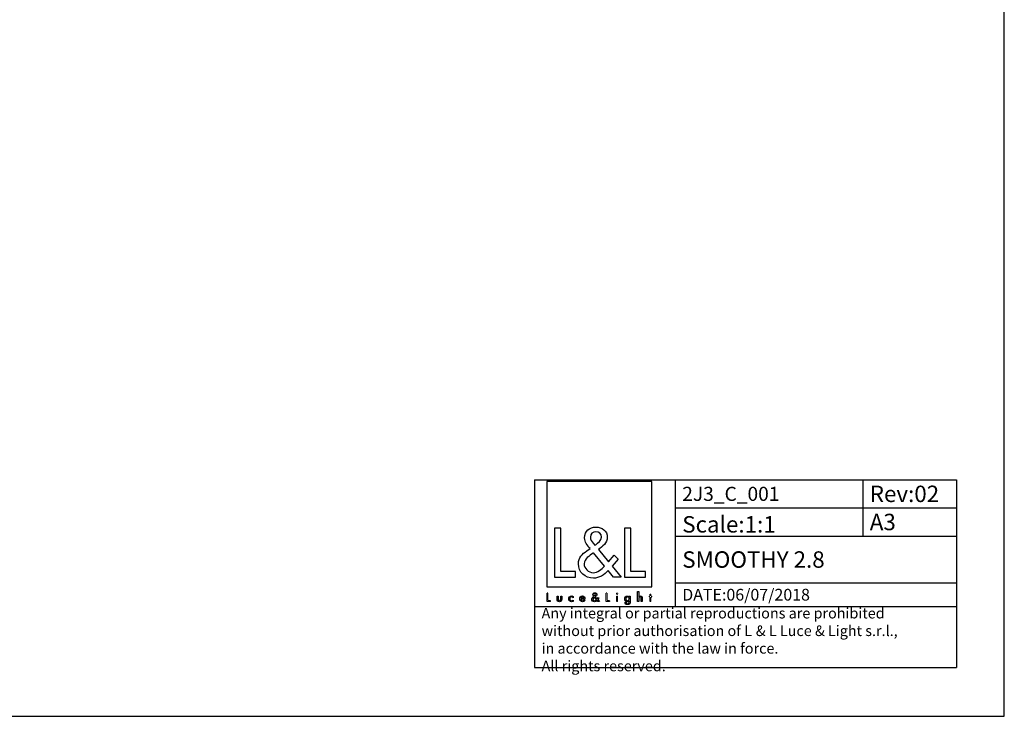
# Model space of a CAD drawing. Extents: x 0 to 420, y 0 to 297.
# Drawn here: x 210 to 420, y 0 to 148 of the extents above; entities that cross this region are included whole.
import ezdxf

# ---------------------------------------------------------------- set-up
doc = ezdxf.new("R2010")
doc.units = 0
doc.header["$LTSCALE"] = 23.1
doc.layers.get('0').update_dxf_attribs({"linetype": 'CONTINUOUS'})
doc.layers.add('9_SOLID', color=7, linetype='CONTINUOUS')
doc.styles.add('TEXTSTYLE_3', font='txt', dxfattribs={"width": 0.85})

# ---------------------------------------------------------------- blocks, each defined once
blk = doc.blocks.new('LOGO2_BL0', base_point=(333.65, 36.92))
at = {"color": 7, "linetype": 'CONTINUOUS'}
for p, q in [((344.85, 50.05), (322.44, 50.05)), ((322.44, 50.05), (322.44, 27.63)), ((344.85, 27.63), (344.85, 50.05)), ((325.39, 40.12), (324.09, 40.12)), ((324.09, 40.12), (324.09, 29.66)), ((325.39, 30.85), (325.39, 40.12)), ((340.33, 40.12), (339.02, 40.12)), ((339.02, 40.12), (339.02, 29.66)), ((340.33, 30.85), (340.33, 40.12)), ((324.09, 29.66), (328.57, 29.66)), ((328.57, 30.85), (325.39, 30.85)), ((328.57, 29.66), (328.57, 30.85)), ((339.02, 29.66), (343.5, 29.66)), ((343.5, 30.85), (340.33, 30.85)), ((343.5, 29.66), (343.5, 30.85)), ((322.44, 27.63), (344.85, 27.63))]:
    blk.add_line(p, q, dxfattribs=at)
at = {"color": 7, "linetype": 'CONTINUOUS', "const_width": 0.2}
for points in [[(322.44, 26.31), (322.44, 24.46)], [(322.67, 26.31), (322.44, 26.31)], [(322.67, 24.67), (322.67, 26.31)], [(335.28, 26.31), (335.04, 26.31)], [(335.04, 26.31), (335.04, 24.46)], [(335.28, 24.67), (335.28, 26.31)], [(337.52, 25.61), (337.3, 25.61)], [(337.3, 25.61), (337.3, 24.46)], [(337.52, 24.46), (337.52, 25.61)], [(344.4, 25.61), (344.28, 25.61)], [(344.28, 25.61), (344.28, 25.4)], [(344.28, 25.4), (344.4, 25.4)], [(344.62, 26.05), (344.4, 26.05)], [(344.4, 26.05), (344.4, 25.61)], [(344.4, 25.4), (344.4, 24.46)], [(344.62, 25.61), (344.62, 26.05)], [(344.84, 25.61), (344.62, 25.61)], [(344.62, 25.4), (344.84, 25.4)], [(344.62, 24.46), (344.62, 25.4)], [(344.84, 25.4), (344.84, 25.61)], [(322.44, 24.46), (323.24, 24.46)], [(323.24, 24.67), (322.67, 24.67)], [(323.24, 24.46), (323.24, 24.67)], [(335.04, 24.46), (335.84, 24.46)], [(335.84, 24.67), (335.28, 24.67)], [(335.84, 24.46), (335.84, 24.67)], [(337.3, 24.46), (337.52, 24.46)], [(344.4, 24.46), (344.62, 24.46)]]:
    blk.add_lwpolyline(points, dxfattribs=at)
blk.add_lwpolyline([(337.26, 26.14, 1), (337.56, 26.14, 1)], format="xyb", close=True, dxfattribs=at)
at = {"color": 7, "linetype": 'CONTINUOUS'}
for points, knots in [([(336.64, 29.66), (336.64, 29.66), (338.25, 29.66), (338.25, 29.66), (338.25, 29.66), (336.37, 31.97), (336.37, 31.97), (336.37, 31.97), (337.65, 33.47), (337.65, 33.47), (337.65, 33.47), (336.82, 34.33), (336.82, 34.33), (336.82, 34.33), (335.6, 32.92), (335.6, 32.92), (335.6, 32.92), (333.42, 35.55), (333.42, 35.55), (334.29, 36.19), (335.32, 36.98), (335.32, 38.16), (335.32, 39.53), (334.18, 40.34), (332.91, 40.34), (331.53, 40.34), (330.49, 39.49), (330.49, 38.05), (330.49, 37.16), (331.05, 36.39), (331.64, 35.76), (331.64, 35.76), (330.99, 35.29), (330.99, 35.29), (329.99, 34.57), (329.16, 33.85), (329.16, 32.52), (329.16, 30.71), (330.62, 29.44), (332.37, 29.44), (333.6, 29.44), (334.71, 30.14), (335.5, 31.07), (335.5, 31.07), (336.64, 29.66), (336.64, 29.66)], [0, 0, 0, 0, 1, 1, 1, 2, 2, 2, 3, 3, 3, 4, 4, 4, 5, 5, 5, 6, 6, 6, 7, 7, 7, 8, 8, 8, 9, 9, 9, 10, 10, 10, 11, 11, 11, 12, 12, 12, 13, 13, 13, 14, 14, 14, 15, 15, 15, 15]), ([(332.68, 36.46), (332.68, 36.46), (332.34, 36.9), (332.34, 36.9), (332.03, 37.29), (331.71, 37.68), (331.71, 38.2), (331.71, 38.87), (332.25, 39.31), (332.88, 39.31), (333.57, 39.31), (334.1, 38.91), (334.1, 38.18), (334.1, 37.41), (333.38, 36.98), (332.85, 36.57), (332.85, 36.57), (332.68, 36.46), (332.68, 36.46)], [0, 0, 0, 0, 1, 1, 1, 2, 2, 2, 3, 3, 3, 4, 4, 4, 5, 5, 5, 6, 6, 6, 6]), ([(332.41, 34.82), (332.41, 34.82), (334.72, 31.99), (334.72, 31.99), (334.07, 31.34), (333.29, 30.6), (332.32, 30.6), (331.32, 30.6), (330.38, 31.53), (330.38, 32.53), (330.38, 33.53), (331.56, 34.24), (332.28, 34.74), (332.28, 34.74), (332.41, 34.82), (332.41, 34.82)], [0, 0, 0, 0, 1, 1, 1, 2, 2, 2, 3, 3, 3, 4, 4, 4, 5, 5, 5, 5]), ([(324.63, 25.61), (324.63, 25.61), (324.63, 24.95), (324.63, 24.95), (324.63, 24.63), (324.78, 24.42), (325.12, 24.42), (325.46, 24.42), (325.61, 24.63), (325.61, 24.95), (325.61, 24.95), (325.61, 25.61), (325.61, 25.61), (325.61, 25.61), (325.39, 25.61), (325.39, 25.61), (325.39, 25.61), (325.39, 24.97), (325.39, 24.97), (325.39, 24.79), (325.34, 24.62), (325.12, 24.62), (324.9, 24.62), (324.86, 24.79), (324.86, 24.97), (324.86, 24.97), (324.86, 25.61), (324.86, 25.61), (324.86, 25.61), (324.63, 25.61), (324.63, 25.61)], [0, 0, 0, 0, 1, 1, 1, 2, 2, 2, 3, 3, 3, 4, 4, 4, 5, 5, 5, 6, 6, 6, 7, 7, 7, 8, 8, 8, 9, 9, 9, 10, 10, 10, 10]), ([(328.03, 25.57), (327.94, 25.62), (327.83, 25.65), (327.73, 25.65), (327.37, 25.65), (327.1, 25.38), (327.1, 25.02), (327.1, 24.68), (327.38, 24.42), (327.72, 24.42), (327.83, 24.42), (327.93, 24.44), (328.03, 24.49), (328.03, 24.49), (328.03, 24.78), (328.03, 24.78), (327.95, 24.68), (327.85, 24.63), (327.72, 24.63), (327.48, 24.63), (327.32, 24.8), (327.32, 25.03), (327.32, 25.25), (327.49, 25.44), (327.7, 25.44), (327.84, 25.44), (327.94, 25.38), (328.03, 25.28), (328.03, 25.28), (328.03, 25.57), (328.03, 25.57)], [0, 0, 0, 0, 1, 1, 1, 2, 2, 2, 3, 3, 3, 4, 4, 4, 5, 5, 5, 6, 6, 6, 7, 7, 7, 8, 8, 8, 9, 9, 9, 10, 10, 10, 10]), ([(330.57, 25), (330.57, 25), (330.57, 25.03), (330.57, 25.03), (330.57, 25.37), (330.39, 25.65), (330.03, 25.65), (329.65, 25.65), (329.46, 25.38), (329.46, 25.02), (329.46, 24.68), (329.68, 24.42), (330.03, 24.42), (330.25, 24.42), (330.46, 24.53), (330.57, 24.73), (330.57, 24.73), (330.38, 24.84), (330.38, 24.84), (330.29, 24.7), (330.2, 24.62), (330.03, 24.62), (329.82, 24.62), (329.69, 24.8), (329.69, 25), (329.69, 25), (330.57, 25), (330.57, 25)], [0, 0, 0, 0, 1, 1, 1, 2, 2, 2, 3, 3, 3, 4, 4, 4, 5, 5, 5, 6, 6, 6, 7, 7, 7, 8, 8, 8, 9, 9, 9, 9]), ([(329.7, 25.16), (329.73, 25.33), (329.85, 25.45), (330.03, 25.45), (330.2, 25.45), (330.32, 25.34), (330.34, 25.16), (330.34, 25.16), (329.7, 25.16), (329.7, 25.16)], [0, 0, 0, 0, 1, 1, 1, 2, 2, 2, 3, 3, 3, 3]), ([(333.34, 24.46), (333.34, 24.46), (333.63, 24.46), (333.63, 24.46), (333.63, 24.46), (333.29, 24.87), (333.29, 24.87), (333.29, 24.87), (333.52, 25.13), (333.52, 25.13), (333.52, 25.13), (333.37, 25.29), (333.37, 25.29), (333.37, 25.29), (333.16, 25.04), (333.16, 25.04), (333.16, 25.04), (332.77, 25.5), (332.77, 25.5), (332.92, 25.62), (333.11, 25.76), (333.11, 25.97), (333.11, 26.21), (332.9, 26.35), (332.68, 26.35), (332.43, 26.35), (332.25, 26.2), (332.25, 25.95), (332.25, 25.79), (332.35, 25.65), (332.45, 25.54), (332.45, 25.54), (332.34, 25.46), (332.34, 25.46), (332.16, 25.33), (332.01, 25.2), (332.01, 24.96), (332.01, 24.64), (332.27, 24.42), (332.58, 24.42), (332.8, 24.42), (333, 24.54), (333.14, 24.71), (333.14, 24.71), (333.34, 24.46), (333.34, 24.46)], [0, 0, 0, 0, 1, 1, 1, 2, 2, 2, 3, 3, 3, 4, 4, 4, 5, 5, 5, 6, 6, 6, 7, 7, 7, 8, 8, 8, 9, 9, 9, 10, 10, 10, 11, 11, 11, 12, 12, 12, 13, 13, 13, 14, 14, 14, 15, 15, 15, 15]), ([(332.59, 25.37), (332.59, 25.37), (333, 24.87), (333, 24.87), (332.88, 24.76), (332.75, 24.63), (332.57, 24.63), (332.4, 24.63), (332.23, 24.79), (332.23, 24.97), (332.23, 25.14), (332.44, 25.27), (332.57, 25.36), (332.57, 25.36), (332.59, 25.37), (332.59, 25.37)], [0, 0, 0, 0, 1, 1, 1, 2, 2, 2, 3, 3, 3, 4, 4, 4, 5, 5, 5, 5]), ([(332.64, 25.67), (332.64, 25.67), (332.58, 25.74), (332.58, 25.74), (332.52, 25.81), (332.47, 25.88), (332.47, 25.97), (332.47, 26.09), (332.56, 26.17), (332.67, 26.17), (332.8, 26.17), (332.89, 26.1), (332.89, 25.97), (332.89, 25.83), (332.76, 25.76), (332.67, 25.68), (332.67, 25.68), (332.64, 25.67), (332.64, 25.67)], [0, 0, 0, 0, 1, 1, 1, 2, 2, 2, 3, 3, 3, 4, 4, 4, 5, 5, 5, 6, 6, 6, 6]), ([(340.23, 25.61), (340.23, 25.61), (340.01, 25.61), (340.01, 25.61), (340.01, 25.61), (340.01, 25.41), (340.01, 25.41), (340.01, 25.41), (340.01, 25.41), (340.01, 25.41), (339.92, 25.56), (339.78, 25.64), (339.61, 25.64), (339.27, 25.64), (339.06, 25.36), (339.06, 25.04), (339.06, 24.71), (339.26, 24.42), (339.62, 24.42), (339.78, 24.42), (339.92, 24.51), (340.01, 24.64), (340.01, 24.64), (340.01, 24.64), (340.01, 24.64), (340.01, 24.64), (340.01, 24.42), (340.01, 24.42), (340.01, 24.18), (339.96, 23.99), (339.68, 23.99), (339.48, 23.99), (339.34, 24.11), (339.34, 24.32), (339.34, 24.32), (339.12, 24.32), (339.12, 24.32), (339.12, 23.99), (339.35, 23.8), (339.67, 23.8), (340.12, 23.8), (340.23, 24.08), (340.23, 24.48), (340.23, 24.48), (340.23, 25.61), (340.23, 25.61)], [0, 0, 0, 0, 1, 1, 1, 2, 2, 2, 3, 3, 3, 4, 4, 4, 5, 5, 5, 6, 6, 6, 7, 7, 7, 8, 8, 8, 9, 9, 9, 10, 10, 10, 11, 11, 11, 12, 12, 12, 13, 13, 13, 14, 14, 14, 15, 15, 15, 15]), ([(339.65, 24.62), (339.42, 24.62), (339.29, 24.82), (339.29, 25.03), (339.29, 25.25), (339.42, 25.45), (339.65, 25.45), (339.89, 25.45), (340.02, 25.26), (340.02, 25.03), (340.02, 24.81), (339.89, 24.62), (339.65, 24.62)], [0, 0, 0, 0, 1, 1, 1, 2, 2, 2, 3, 3, 3, 4, 4, 4, 4]), ([(341.8, 26.6), (341.8, 26.6), (341.8, 24.46), (341.8, 24.46), (341.8, 24.46), (342.02, 24.46), (342.02, 24.46), (342.02, 24.46), (342.02, 24.99), (342.02, 24.99), (342.02, 25.2), (342.02, 25.45), (342.31, 25.45), (342.54, 25.45), (342.56, 25.31), (342.56, 25.12), (342.56, 25.12), (342.56, 24.46), (342.56, 24.46), (342.56, 24.46), (342.79, 24.46), (342.79, 24.46), (342.79, 24.46), (342.79, 25.14), (342.79, 25.14), (342.79, 25.43), (342.7, 25.65), (342.38, 25.65), (342.24, 25.65), (342.1, 25.58), (342.03, 25.46), (342.03, 25.46), (342.02, 25.46), (342.02, 25.46), (342.02, 25.46), (342.02, 26.6), (342.02, 26.6), (342.02, 26.6), (341.8, 26.6), (341.8, 26.6)], [0, 0, 0, 0, 1, 1, 1, 2, 2, 2, 3, 3, 3, 4, 4, 4, 5, 5, 5, 6, 6, 6, 7, 7, 7, 8, 8, 8, 9, 9, 9, 10, 10, 10, 11, 11, 11, 12, 12, 12, 13, 13, 13, 13])]:
    blk.add_open_spline(points, degree=3, knots=knots, dxfattribs=at)

msp = doc.modelspace()

# ---------------------------------------------------------------- linework, layer by layer
at = {"color": 7, "linetype": 'CONTINUOUS'}
for p, q in [((420, 0), (420, 297)), ((0, 0), (420, 0))]:
    msp.add_line(p, q, dxfattribs=at)
at = {"color": 2, "linetype": 'CONTINUOUS'}
for p, q in [((319.822, 50.422), (409.822, 50.422)), ((319.822, 50.422), (319.822, 10.422)), ((349.822, 50.422), (349.822, 23.422)), ((389.822, 50.422), (389.822, 38.422)), ((409.822, 50.422), (409.822, 10.422)), ((349.822, 44.422), (409.822, 44.422)), ((349.822, 38.422), (409.822, 38.422)), ((349.822, 28.422), (409.822, 28.422)), ((319.822, 23.422), (409.822, 23.422)), ((319.822, 10.422), (409.822, 10.422))]:
    msp.add_line(p, q, dxfattribs=at)

# ---------------------------------------------------------------- block references
msp.add_blockref('LOGO2_BL0', (333.648, 36.922), dxfattribs=at)

# ---------------------------------------------------------------- texts
at = {"color": 2, "linetype": 'CONTINUOUS', "attachment_point": 1, "style": 'TEXTSTYLE_3'}
for s, insert, char_height, width in [('Rev:02', (391.309, 49.172), 3.5, 22.75), ('SMOOTHY 2.8', (351.309, 35.172), 3.5, 46.375), ('DATE:06/07/2018', (351.309, 27.172), 2.5, 43.03571)]:
    msp.add_mtext(s, dxfattribs=dict(at, insert=insert, char_height=char_height, width=width))
at = {"layer": '9_SOLID', "color": 2, "linetype": 'CONTINUOUS', "attachment_point": 1, "style": 'TEXTSTYLE_3'}
for s, insert, char_height, width in [('2J3_C_001', (351.309, 48.922), 3, 30.96429), ('Scale:1:1', (351.309, 42.672), 3.5, 28.375), ('A3', (391.309, 43.172), 3.5, 9.25), ('Any integral or partial reproductions are prohibited \\Pwithout prior authorisation of L {\\Ftxt.shx;\\W0.190476;\\H2.250000; }& L Luce & Light s.r.l., \\Pin accordance with the law in force. \\PAll rights reserved.', (321.309, 23.109), 2.25, 134.59821)]:
    msp.add_mtext(s, dxfattribs=dict(at, insert=insert, char_height=char_height, width=width))

doc.saveas('drawing.dxf')
